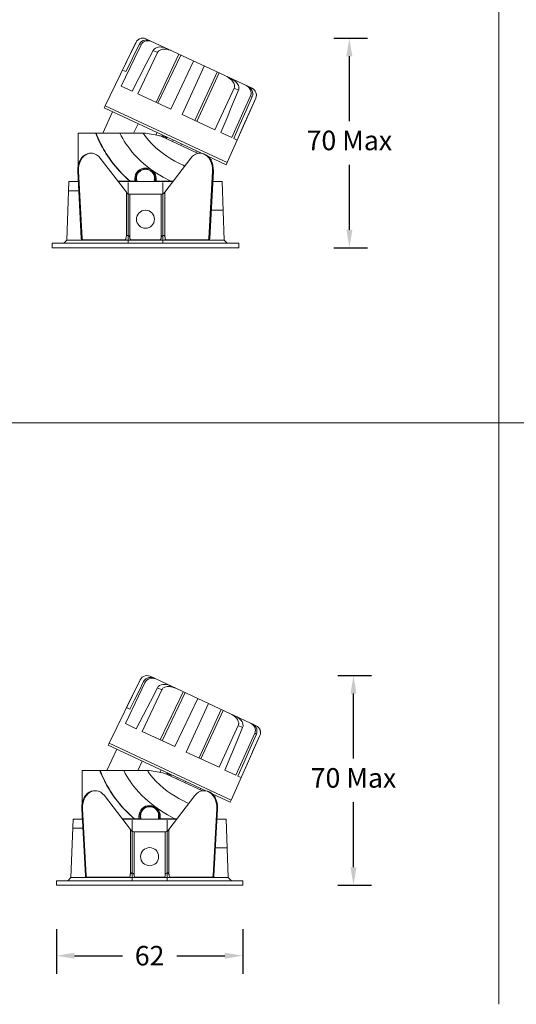
# Model space of a CAD drawing. Units: inches. Extents: x 4744 to 6769, y -12566 to -11766.
# Drawn here: x 4909 to 5074, y -12400 to -12072 of the extents above; entities that cross this region are included whole.
import ezdxf
from ezdxf.lldxf.tags import DXFTag

# ---------------------------------------------------------------- set-up
doc = ezdxf.new("R2010")
doc.units = ezdxf.units.IN
doc.header["$MEASUREMENT"] = 0
doc.layers.get('0').update_dxf_attribs({"lineweight": 9})
doc.styles.get("Standard").update_dxf_attribs({"font": 'arial.ttf'})
tags = doc.linetypes.add('CENTERX2', pattern=[20.32, 12.7, -2.54, 2.54, -2.54]).pattern_tags.tags
tags[10:11] = [DXFTag(74, 4), DXFTag(75, 0), DXFTag(340, '0'), DXFTag(46, 1.0), DXFTag(50, 0.0), DXFTag(44, 0.0), DXFTag(45, 0.0)]
tags[8:9] = [DXFTag(74, 4), DXFTag(75, 0), DXFTag(340, '0'), DXFTag(46, 1.0), DXFTag(50, 0.0), DXFTag(44, 0.0), DXFTag(45, 0.0)]
tags[6:7] = [DXFTag(74, 4), DXFTag(75, 0), DXFTag(340, '0'), DXFTag(46, 1.0), DXFTag(50, 0.0), DXFTag(44, 0.0), DXFTag(45, 0.0)]
tags[4:5] = [DXFTag(74, 4), DXFTag(75, 0), DXFTag(340, '0'), DXFTag(46, 1.0), DXFTag(50, 0.0), DXFTag(44, 0.0), DXFTag(45, 0.0)]
doc.dimstyles.new('SCALE 8', dxfattribs={"dimtxt": 11, "dimasz": 10.6, "dimexe": 5.5, "dimexo": 0, "dimgap": 10, "dimtad": 0, "dimtih": 1, "dimtoh": 1, "dimdec": 0, "dimdsep": 46, "dimtxsty": 'Standard', "dimcen": 0.09, "dimadec": 0, "dimazin": 0, "dimtfac": 1, "dimtdec": 1, "dimtofl": 0, "dimtmove": 0, "dimatfit": 3, "dimfxl": 1, "dimtolj": 1, "dimtzin": 0, "dimarcsym": 0})

# ---------------------------------------------------------------- blocks, each defined once
blk = doc.blocks.new('*D14')
at = {"color": 0, "linetype": 'ByBlock', "lineweight": -2}
for p, q in [((5013.21, -12078.39), (5024.42, -12078.39)), ((5018.42, -12106.01), (5018.42, -12084.39)), ((5018.42, -12142.12), (5018.42, -12120.51)), ((5013.21, -12148.12), (5024.42, -12148.12))]:
    blk.add_line(p, q, dxfattribs=at)
at = {"color": 0, "linetype": 'ByBlock'}
for points in [[(5018.42, -12078.39), (5019.42, -12084.39), (5017.42, -12084.39)], [(5018.42, -12148.12), (5019.42, -12142.12), (5017.42, -12142.12)]]:
    blk.add_solid(points, dxfattribs=at)
at = {"layer": 'Defpoints', "linetype": 'ByBlock'}
for p in [(5007.21, -12078.39), (5007.21, -12148.12)]:
    blk.add_point(p, dxfattribs=at)
at = {"color": 0, "linetype": 'ByBlock', "insert": (5018.42, -12113.26), "char_height": 6.5, "attachment_point": 5}
blk.add_mtext('70 Max', dxfattribs=at)
blk = doc.blocks.new('*D19')
at = {"color": 0, "linetype": 'ByBlock', "lineweight": -2}
for p, q in [((5014.58, -12290.44), (5025.79, -12290.44)), ((5019.79, -12318.06), (5019.79, -12296.44)), ((5019.79, -12354.17), (5019.79, -12332.56)), ((5014.58, -12360.17), (5025.79, -12360.17))]:
    blk.add_line(p, q, dxfattribs=at)
at = {"color": 0, "linetype": 'ByBlock'}
for points in [[(5019.79, -12290.44), (5020.79, -12296.44), (5018.79, -12296.44)], [(5019.79, -12360.17), (5020.79, -12354.17), (5018.79, -12354.17)]]:
    blk.add_solid(points, dxfattribs=at)
at = {"layer": 'Defpoints', "linetype": 'ByBlock'}
for p in [(5008.58, -12290.44), (5008.58, -12360.17)]:
    blk.add_point(p, dxfattribs=at)
at = {"color": 0, "linetype": 'ByBlock', "insert": (5019.79, -12325.31), "char_height": 6.5, "attachment_point": 5}
blk.add_mtext('70 Max', dxfattribs=at)
blk = doc.blocks.new('*D23')
at = {"color": 0, "linetype": 'ByBlock', "lineweight": -2}
for p, q in [((4920.98, -12374.84), (4920.98, -12389.62)), ((4982.98, -12374.84), (4982.98, -12389.62)), ((4926.98, -12383.62), (4942.93, -12383.62)), ((4961.03, -12383.62), (4976.98, -12383.62))]:
    blk.add_line(p, q, dxfattribs=at)
at = {"color": 0, "linetype": 'ByBlock'}
for points in [[(4920.98, -12383.62), (4926.98, -12384.62), (4926.98, -12382.62)], [(4982.98, -12383.62), (4976.98, -12384.62), (4976.98, -12382.62)]]:
    blk.add_solid(points, dxfattribs=at)
at = {"layer": 'Defpoints', "linetype": 'ByBlock'}
for p in [(4920.98, -12368.84), (4982.98, -12368.84)]:
    blk.add_point(p, dxfattribs=at)
at = {"color": 0, "linetype": 'ByBlock', "insert": (4951.98, -12383.62), "char_height": 6.5, "attachment_point": 5}
blk.add_mtext('\\A1;62', dxfattribs=at)

msp = doc.modelspace()

# ---------------------------------------------------------------- linework, layer by layer
at = {"color": 1, "linetype": 'CENTERX2'}
for p, q in [((5068.11, -11842.54), (5068.11, -12399.78)), ((4773.92, -12206.33), (5415.44, -12206.33))]:
    msp.add_line(p, q, dxfattribs=at)
at = {"color": 7, "linetype": 'Continuous'}
for p, q in [((4950.22, -12078.45), (4950.75, -12078.62)), ((4986.04, -12095.08), (4950.75, -12078.62)), ((4947.43, -12079.79), (4937.15, -12100.88)), ((4948.61, -12080.34), (4949.15, -12080.59)), ((4953.18, -12082.47), (4954.63, -12083.14)), ((4948.09, -12096.95), (4954.63, -12083.14)), ((4954.12, -12099.76), (4961.73, -12083.74)), ((4962.37, -12084.04), (4954.76, -12100.06)), ((4944.04, -12089.54), (4942.95, -12089.03)), ((4966.62, -12086.02), (4959, -12102.03)), ((4962.81, -12103.81), (4970.17, -12087.68)), ((4967.05, -12105.79), (4974.42, -12089.66)), ((4975.06, -12089.96), (4967.69, -12106.08)), ((4942.53, -12094.36), (4946.16, -12096.05)), ((4980.09, -12095.01), (4973.72, -12108.9)), ((4980.09, -12095.01), (4981.54, -12095.69)), ((4948.09, -12096.95), (4959, -12102.03)), ((4987.28, -12098.37), (4977.74, -12119.8)), ((4985.57, -12097.57), (4983.47, -12102.21)), ((4985.57, -12097.57), (4986.1, -12097.82)), ((4937.15, -12100.88), (4936.85, -12101.58)), ((4936.85, -12101.58), (4969.24, -12116.68)), ((4977.74, -12119.8), (4937.15, -12100.88)), ((4983.47, -12102.21), (4979.27, -12111.49)), ((4939.68, -12102.89), (4936.36, -12110.01)), ((4962.81, -12103.81), (4973.72, -12108.9)), ((4948.14, -12106.84), (4946.66, -12110.01)), ((4950.6, -12110.01), (4928.2, -12110.01)), ((4928.2, -12120.64), (4928.2, -12110.01)), ((4950.6, -12110.01), (4954.99, -12110.78)), ((4954.01, -12110.61), (4954.4, -12109.76)), ((4956.4, -12110.69), (4956.18, -12111.15)), ((4956.23, -12111.17), (4968.13, -12116.72)), ((4956.46, -12111.28), (4956.67, -12110.82)), ((4956.73, -12111.4), (4956.94, -12110.95)), ((4957.09, -12111.57), (4957.3, -12111.11)), ((4957.36, -12111.7), (4957.58, -12111.24)), ((4957.63, -12111.83), (4957.85, -12111.37)), ((4975.65, -12109.8), (4979.27, -12111.49)), ((4979.99, -12111.82), (4981.05, -12112.32)), ((4959.84, -12112.3), (4959.63, -12112.76)), ((4962.56, -12113.57), (4962.35, -12114.02)), ((4932.53, -12116.67), (4932.19, -12116.68)), ((4944.23, -12129.64), (4935.54, -12118.29)), ((4965.67, -12118.29), (4956.98, -12129.64)), ((4967.56, -12115.9), (4967.35, -12116.36)), ((4969.02, -12116.68), (4968.68, -12116.67)), ((4971.37, -12117.67), (4977.4, -12120.49)), ((4972.13, -12118.59), (4972.4, -12118.72)), ((4972.4, -12119.02), (4972.4, -12118.72)), ((4977.4, -12120.49), (4977.74, -12119.8)), ((4928.29, -12122.6), (4928.04, -12122.6)), ((4928.04, -12122.6), (4929.24, -12145.04)), ((4928.29, -12122.6), (4929.49, -12145.04)), ((4947.06, -12125.11), (4947.4, -12125.11)), ((4947.06, -12126.01), (4947.06, -12125.11)), ((4947.4, -12126.13), (4947.4, -12125.11)), ((4954.15, -12125.11), (4953.8, -12125.11)), ((4953.8, -12125.11), (4953.8, -12126.13)), ((4954.15, -12125.11), (4954.15, -12126.01)), ((4971.71, -12145.04), (4972.92, -12122.6)), ((4971.97, -12145.04), (4973.17, -12122.6)), ((4972.92, -12122.6), (4973.17, -12122.6)), ((4924.44, -12145.6), (4925.12, -12126.13)), ((4925.12, -12126.13), (4928.22, -12126.13)), ((4928.2, -12126.13), (4928.2, -12125.76)), ((4941.45, -12126.01), (4945.3, -12126.01)), ((4959.67, -12126.13), (4941.54, -12126.13)), ((4944.77, -12125.37), (4945.5, -12126.01)), ((4944.81, -12146.63), (4944.81, -12126.44)), ((4944.82, -12125.37), (4945.55, -12126.01)), ((4947.4, -12126.01), (4945.5, -12126.01)), ((4947.06, -12126.13), (4947.06, -12126.01)), ((4955.6, -12126.01), (4953.8, -12126.01)), ((4954.15, -12126.01), (4954.15, -12126.13)), ((4955.6, -12126.13), (4955.6, -12126.01)), ((4955.9, -12126.01), (4959.76, -12126.01)), ((4956.4, -12146.63), (4956.4, -12126.44)), ((4956.76, -12126.01), (4956.7, -12126.13)), ((4958.68, -12126.13), (4958.74, -12126.01)), ((4958.82, -12126.13), (4958.88, -12126.01)), ((4976.09, -12126.13), (4972.98, -12126.13)), ((4972.99, -12126.01), (4973, -12126.01)), ((4973, -12126.13), (4973, -12126.01)), ((4976.77, -12145.6), (4976.09, -12126.13)), ((4928.38, -12129.13), (4925.01, -12129.13)), ((4944.23, -12129.64), (4944.23, -12144.29)), ((4944.81, -12130.21), (4944.81, -12144.04)), ((4955.78, -12130.34), (4945.43, -12130.34)), ((4945.43, -12144.99), (4945.43, -12130.34)), ((4955.78, -12144.99), (4955.78, -12130.34)), ((4956.4, -12144.04), (4956.4, -12130.21)), ((4956.98, -12129.64), (4956.98, -12144.29)), ((4976.42, -12135.63), (4972.48, -12135.63)), ((4944.1, -12144.99), (4944.1, -12144.77)), ((4944.67, -12144.03), (4944.81, -12144.04)), ((4956.4, -12144.04), (4956.54, -12144.03)), ((4957.1, -12144.77), (4957.1, -12144.99)), ((4919.6, -12146.63), (4981.6, -12146.63)), ((4919.6, -12146.63), (4919.6, -12148.12)), ((4981.6, -12148.12), (4919.6, -12148.12)), ((4923.41, -12146.63), (4924.44, -12145.6)), ((4976.77, -12145.6), (4924.44, -12145.6)), ((4929.49, -12145.04), (4929.24, -12145.04)), ((4929.62, -12145.49), (4929.88, -12145.49)), ((4943.72, -12145.49), (4929.88, -12145.49)), ((4955.28, -12145.49), (4945.93, -12145.49)), ((4971.33, -12145.49), (4957.49, -12145.49)), ((4971.33, -12145.49), (4971.45, -12145.47)), ((4971.33, -12145.49), (4971.59, -12145.49)), ((4971.45, -12145.47), (4971.55, -12145.41)), ((4971.71, -12145.04), (4971.97, -12145.04)), ((4977.8, -12146.63), (4976.77, -12145.6)), ((4981.6, -12148.12), (4981.6, -12146.63)), ((4948.81, -12291.84), (4938.52, -12312.93)), ((4951.6, -12290.5), (4952.13, -12290.67)), ((4952.13, -12290.67), (4987.42, -12307.13)), ((4949.46, -12309), (4956.01, -12295.19)), ((4949.99, -12292.39), (4950.52, -12292.64)), ((4954.56, -12294.52), (4956.01, -12295.19)), ((4955.5, -12311.81), (4963.1, -12295.79)), ((4963.75, -12296.09), (4956.14, -12312.11)), ((4968, -12298.07), (4960.38, -12314.08)), ((4945.42, -12301.59), (4944.32, -12301.08)), ((4964.18, -12315.86), (4971.55, -12299.73)), ((4968.42, -12317.84), (4975.8, -12301.71)), ((4976.44, -12302.01), (4969.06, -12318.13)), ((4943.91, -12306.41), (4947.54, -12308.1)), ((4981.46, -12307.06), (4975.09, -12320.95)), ((4981.46, -12307.06), (4982.91, -12307.74)), ((4949.46, -12309), (4960.38, -12314.08)), ((4979.11, -12331.85), (4988.66, -12310.42)), ((4986.95, -12309.62), (4984.85, -12314.26)), ((4986.95, -12309.62), (4987.48, -12309.87)), ((4941.05, -12314.94), (4937.73, -12322.06)), ((4938.22, -12313.63), (4938.52, -12312.93)), ((4938.22, -12313.63), (4970.62, -12328.73)), ((4979.11, -12331.85), (4938.52, -12312.93)), ((4984.85, -12314.26), (4980.65, -12323.54)), ((4964.18, -12315.86), (4975.09, -12320.95)), ((4949.51, -12318.89), (4948.03, -12322.06)), ((4951.98, -12322.06), (4929.58, -12322.06)), ((4929.58, -12332.69), (4929.58, -12322.06)), ((4951.98, -12322.06), (4956.36, -12322.83)), ((4955.38, -12322.66), (4955.78, -12321.81)), ((4957.77, -12322.74), (4957.56, -12323.2)), ((4957.61, -12323.22), (4969.51, -12328.77)), ((4957.83, -12323.33), (4958.05, -12322.87)), ((4958.1, -12323.45), (4958.32, -12323)), ((4958.47, -12323.62), (4958.68, -12323.16)), ((4958.74, -12323.75), (4958.95, -12323.29)), ((4959.01, -12323.88), (4959.22, -12323.42)), ((4961.22, -12324.35), (4961, -12324.81)), ((4977.02, -12321.85), (4980.65, -12323.54)), ((4981.37, -12323.87), (4982.42, -12324.37)), ((4963.94, -12325.62), (4963.72, -12326.07)), ((4968.94, -12327.95), (4968.72, -12328.41)), ((4933.91, -12328.72), (4933.56, -12328.73)), ((4945.61, -12341.69), (4936.91, -12330.34)), ((4967.05, -12330.34), (4958.35, -12341.69)), ((4970.4, -12328.73), (4970.05, -12328.72)), ((4972.75, -12329.72), (4978.77, -12332.54)), ((4973.5, -12330.64), (4973.78, -12330.77)), ((4973.78, -12331.07), (4973.78, -12330.77)), ((4929.67, -12334.65), (4929.41, -12334.65)), ((4929.41, -12334.65), (4930.61, -12357.09)), ((4929.67, -12334.65), (4930.87, -12357.09)), ((4973.09, -12357.09), (4974.29, -12334.65)), ((4973.35, -12357.09), (4974.55, -12334.65)), ((4974.29, -12334.65), (4974.55, -12334.65)), ((4978.77, -12332.54), (4979.11, -12331.85)), ((4925.81, -12357.65), (4926.49, -12338.18)), ((4929.6, -12338.18), (4926.49, -12338.18)), ((4929.58, -12338.18), (4929.58, -12337.81)), ((4942.83, -12338.06), (4946.68, -12338.06)), ((4961.04, -12338.18), (4942.92, -12338.18)), ((4946.14, -12337.42), (4946.88, -12338.06)), ((4946.19, -12337.42), (4946.93, -12338.06)), ((4948.78, -12338.06), (4946.88, -12338.06)), ((4948.43, -12338.06), (4948.43, -12337.16)), ((4948.43, -12337.16), (4948.78, -12337.16)), ((4948.43, -12338.18), (4948.43, -12338.06)), ((4948.78, -12338.18), (4948.78, -12337.16)), ((4955.18, -12337.16), (4955.18, -12338.18)), ((4955.53, -12337.16), (4955.18, -12337.16)), ((4956.98, -12338.06), (4955.18, -12338.06)), ((4955.53, -12337.16), (4955.53, -12338.06)), ((4955.53, -12338.06), (4955.53, -12338.18)), ((4956.98, -12338.18), (4956.98, -12338.06)), ((4957.28, -12338.06), (4961.13, -12338.06)), ((4958.13, -12338.06), (4958.08, -12338.18)), ((4960.06, -12338.18), (4960.11, -12338.06)), ((4960.2, -12338.18), (4960.25, -12338.06)), ((4977.47, -12338.18), (4974.36, -12338.18)), ((4974.37, -12338.06), (4974.38, -12338.06)), ((4974.38, -12338.18), (4974.38, -12338.06)), ((4977.47, -12338.18), (4978.15, -12357.65)), ((4929.76, -12341.18), (4926.39, -12341.18)), ((4946.18, -12358.68), (4946.18, -12338.49)), ((4957.78, -12358.68), (4957.78, -12338.49)), ((4945.61, -12341.69), (4945.61, -12356.34)), ((4946.18, -12342.26), (4946.18, -12356.09)), ((4946.8, -12342.39), (4946.8, -12357.04)), ((4957.16, -12342.39), (4946.8, -12342.39)), ((4957.16, -12342.39), (4957.16, -12357.04)), ((4957.78, -12356.09), (4957.78, -12342.26)), ((4958.35, -12341.69), (4958.35, -12356.34)), ((4977.8, -12347.68), (4973.85, -12347.68)), ((4924.79, -12358.68), (4925.81, -12357.65)), ((4978.15, -12357.65), (4925.81, -12357.65)), ((4930.87, -12357.09), (4930.61, -12357.09)), ((4930.99, -12357.54), (4931.25, -12357.54)), ((4945.1, -12357.54), (4931.25, -12357.54)), ((4945.48, -12357.04), (4945.48, -12356.82)), ((4946.05, -12356.08), (4946.18, -12356.09)), ((4956.66, -12357.54), (4947.3, -12357.54)), ((4957.78, -12356.09), (4957.91, -12356.08)), ((4958.48, -12356.82), (4958.48, -12357.04)), ((4972.71, -12357.54), (4958.86, -12357.54)), ((4972.71, -12357.54), (4972.82, -12357.52)), ((4972.71, -12357.54), (4972.97, -12357.54)), ((4972.82, -12357.52), (4972.92, -12357.46)), ((4973.09, -12357.09), (4973.35, -12357.09)), ((4979.17, -12358.68), (4978.15, -12357.65)), ((4920.98, -12360.17), (4920.98, -12358.68)), ((4920.98, -12358.68), (4982.98, -12358.68)), ((4982.98, -12360.17), (4920.98, -12360.17)), ((4982.98, -12360.17), (4982.98, -12358.68))]:
    msp.add_line(p, q, dxfattribs=at)
for points in [[(4947.45, -12079.79), (4947.74, -12079.33), (4948.13, -12078.93), (4948.6, -12078.64), (4949.12, -12078.45), (4949.67, -12078.39), (4950.22, -12078.45)], [(4952.09, -12079.25), (4951.51, -12079.05), (4950.91, -12078.98), (4950.33, -12079.04), (4949.78, -12079.22), (4949.3, -12079.5), (4948.91, -12079.89), (4948.61, -12080.34)], [(4949.15, -12080.59), (4949.43, -12080.14), (4949.82, -12079.76), (4950.3, -12079.47), (4950.84, -12079.29), (4951.44, -12079.23), (4952.06, -12079.31), (4952.67, -12079.52)], [(4942.53, -12094.36), (4946.94, -12085.18), (4949.15, -12080.59)], [(4942.95, -12089.03), (4945.95, -12082.87), (4947.45, -12079.79)], [(4948.61, -12080.34), (4947.09, -12083.41), (4945.56, -12086.48), (4944.04, -12089.54)], [(4953.18, -12082.47), (4950.85, -12086.97), (4948.51, -12091.49), (4946.16, -12096.05)], [(4957.68, -12081.86), (4956.76, -12081.51), (4955.9, -12081.34), (4955.14, -12081.33), (4954.46, -12081.46), (4953.9, -12081.72), (4953.47, -12082.06), (4953.18, -12082.47)], [(4959.56, -12082.73), (4958.87, -12082.44), (4958.24, -12082.24), (4957.67, -12082.11), (4957.16, -12082.05), (4956.72, -12082.04), (4956.33, -12082.07), (4955.98, -12082.13), (4955.69, -12082.23), (4955.43, -12082.34), (4955.21, -12082.47), (4955.02, -12082.62), (4954.86, -12082.78), (4954.73, -12082.96), (4954.63, -12083.14)], [(4980.09, -12095.01), (4980.16, -12094.81), (4980.21, -12094.6), (4980.23, -12094.38), (4980.23, -12094.13), (4980.19, -12093.88), (4980.11, -12093.61), (4979.98, -12093.32), (4979.81, -12093.01), (4979.58, -12092.69), (4979.28, -12092.35), (4978.9, -12092.01), (4978.44, -12091.66), (4977.89, -12091.31), (4977.23, -12090.97)], [(4981.54, -12095.69), (4981.61, -12095.46), (4981.66, -12095.22), (4981.68, -12094.96), (4981.66, -12094.68), (4981.6, -12094.39), (4981.5, -12094.09), (4981.35, -12093.78), (4981.14, -12093.45), (4980.88, -12093.12), (4980.55, -12092.78), (4980.14, -12092.45), (4979.66, -12092.14), (4979.11, -12091.85)], [(4975.65, -12109.8), (4977.62, -12105.07), (4979.59, -12100.36), (4981.54, -12095.69)], [(4984.12, -12094.18), (4984.68, -12094.52), (4985.13, -12094.94), (4985.47, -12095.44), (4985.69, -12095.98), (4985.77, -12096.53), (4985.73, -12097.07), (4985.57, -12097.57)], [(4986.1, -12097.82), (4986.26, -12097.31), (4986.3, -12096.76), (4986.21, -12096.21), (4986, -12095.67), (4985.66, -12095.19), (4985.23, -12094.77), (4984.7, -12094.45)], [(4986.04, -12095.08), (4986.52, -12095.37), (4986.92, -12095.76), (4987.22, -12096.22), (4987.41, -12096.74), (4987.49, -12097.28), (4987.44, -12097.84), (4987.27, -12098.36)], [(4979.99, -12111.82), (4982.03, -12107.16), (4984.06, -12102.49), (4986.1, -12097.82)], [(4987.27, -12098.36), (4985.2, -12103.02), (4983.12, -12107.67), (4981.05, -12112.32)], [(4934, -12110.01), (4934.29, -12110.71), (4934.59, -12111.4), (4934.9, -12112.09), (4935.22, -12112.77), (4935.56, -12113.45), (4935.91, -12114.12), (4936.27, -12114.8), (4936.65, -12115.46), (4937.04, -12116.11), (4937.46, -12116.79), (4937.93, -12117.53), (4938.5, -12118.36), (4939.15, -12119.27), (4939.86, -12120.2), (4940.59, -12121.09), (4941.3, -12121.91), (4942, -12122.67), (4942.68, -12123.39), (4943.37, -12124.07), (4944.06, -12124.73), (4944.77, -12125.37)], [(4934.15, -12110.01), (4934.43, -12110.71), (4934.73, -12111.4), (4935.04, -12112.09), (4935.36, -12112.77), (4935.69, -12113.45), (4936.04, -12114.12), (4936.4, -12114.8), (4936.77, -12115.46), (4937.16, -12116.11), (4937.57, -12116.79), (4938.05, -12117.53), (4938.61, -12118.36), (4939.26, -12119.27), (4939.96, -12120.2), (4940.68, -12121.09), (4941.38, -12121.91), (4942.07, -12122.67), (4942.75, -12123.39), (4943.43, -12124.07), (4944.12, -12124.73), (4944.82, -12125.37)], [(4942.03, -12110.01), (4942.51, -12110.91), (4943.02, -12111.8), (4943.55, -12112.68), (4944.1, -12113.53), (4944.69, -12114.37), (4945.34, -12115.24), (4946.09, -12116.17), (4946.97, -12117.18), (4948.01, -12118.27), (4949.21, -12119.42)], [(4949.86, -12110.01), (4950.1, -12110.37), (4950.35, -12110.73), (4950.6, -12111.07)], [(4950.6, -12111.07), (4951.64, -12112.37), (4952.76, -12113.6), (4953.94, -12114.74), (4955.17, -12115.8), (4956.44, -12116.79), (4957.74, -12117.7), (4959.05, -12118.53), (4960.35, -12119.29), (4961.67, -12119.99), (4963.08, -12120.68), (4963.65, -12120.93)], [(4932.28, -12116.67), (4931.93, -12116.68), (4931.21, -12116.84), (4930.51, -12117.16), (4929.87, -12117.64), (4929.3, -12118.25), (4928.82, -12118.98), (4928.45, -12119.8), (4928.19, -12120.7), (4928.05, -12121.64), (4928.04, -12122.6)], [(4932.19, -12116.68), (4931.46, -12116.84), (4930.77, -12117.16), (4930.13, -12117.64), (4929.56, -12118.25), (4929.08, -12118.98), (4928.71, -12119.8), (4928.44, -12120.7), (4928.3, -12121.64), (4928.29, -12122.6)], [(4935.54, -12118.29), (4934.97, -12117.67), (4934.34, -12117.19), (4933.65, -12116.86), (4932.92, -12116.69), (4932.53, -12116.67)], [(4968.68, -12116.67), (4968.28, -12116.69), (4967.56, -12116.86), (4966.87, -12117.19), (4966.23, -12117.67), (4965.67, -12118.29)], [(4973.17, -12122.6), (4973.16, -12121.64), (4973.02, -12120.7), (4972.76, -12119.8), (4972.38, -12118.98), (4971.9, -12118.25), (4971.34, -12117.64), (4970.7, -12117.16), (4970, -12116.84), (4969.28, -12116.68), (4968.93, -12116.67)], [(4972.92, -12122.6), (4972.9, -12121.64), (4972.76, -12120.7), (4972.5, -12119.8), (4972.13, -12118.98), (4971.65, -12118.25), (4971.08, -12117.64), (4970.44, -12117.16), (4969.75, -12116.84), (4969.02, -12116.68)], [(4947.06, -12125.11), (4947.12, -12124.44), (4947.32, -12123.78), (4947.65, -12123.18), (4948.09, -12122.64), (4948.63, -12122.2), (4949.25, -12121.87), (4949.92, -12121.67), (4950.62, -12121.61), (4951.31, -12121.68), (4951.98, -12121.88), (4952.59, -12122.21), (4953.12, -12122.64), (4953.56, -12123.18), (4953.89, -12123.78), (4954.09, -12124.44), (4954.15, -12125.11)], [(4949.21, -12119.42), (4950.63, -12120.65), (4952.28, -12121.94), (4954.22, -12123.28), (4956.5, -12124.67), (4959.02, -12126.01)], [(4944.43, -12129.91), (4944.36, -12129.82), (4944.29, -12129.73), (4944.23, -12129.64)], [(4944.81, -12130.21), (4944.67, -12130.13), (4944.55, -12130.03), (4944.43, -12129.91)], [(4945.43, -12130.34), (4945.21, -12130.32), (4945.01, -12130.28), (4944.81, -12130.21)], [(4956.4, -12130.21), (4956.2, -12130.28), (4956, -12130.32), (4955.78, -12130.34)], [(4956.78, -12129.91), (4956.66, -12130.03), (4956.53, -12130.13), (4956.4, -12130.21)], [(4956.98, -12129.64), (4956.91, -12129.73), (4956.85, -12129.82), (4956.78, -12129.91)], [(4944.1, -12144.77), (4944.12, -12144.6), (4944.16, -12144.44), (4944.23, -12144.29)], [(4944.23, -12144.29), (4944.32, -12144.17), (4944.43, -12144.09), (4944.55, -12144.04), (4944.67, -12144.03)], [(4944.81, -12144.04), (4945.01, -12144.11), (4945.18, -12144.22), (4945.32, -12144.38), (4945.4, -12144.56), (4945.43, -12144.77)], [(4955.78, -12144.77), (4955.81, -12144.56), (4955.89, -12144.38), (4956.03, -12144.23), (4956.2, -12144.11), (4956.4, -12144.04)], [(4956.54, -12144.03), (4956.66, -12144.04), (4956.78, -12144.09), (4956.89, -12144.17), (4956.98, -12144.29)], [(4956.98, -12144.29), (4957.05, -12144.44), (4957.09, -12144.6), (4957.1, -12144.77)], [(4929.24, -12145.04), (4929.26, -12145.18), (4929.32, -12145.31), (4929.4, -12145.41), (4929.51, -12145.47), (4929.62, -12145.49)], [(4929.49, -12145.04), (4929.52, -12145.18), (4929.58, -12145.31), (4929.66, -12145.41)], [(4929.66, -12145.41), (4929.76, -12145.47), (4929.88, -12145.49)], [(4943.72, -12145.49), (4943.84, -12145.47), (4943.95, -12145.4), (4944.03, -12145.29), (4944.08, -12145.15), (4944.1, -12144.99)], [(4957.1, -12144.99), (4957.12, -12145.15), (4957.18, -12145.29), (4957.26, -12145.4), (4957.37, -12145.47), (4957.49, -12145.49)], [(4971.55, -12145.41), (4971.63, -12145.31), (4971.69, -12145.18), (4971.71, -12145.04)], [(4971.59, -12145.49), (4971.7, -12145.47), (4971.8, -12145.41), (4971.89, -12145.31), (4971.94, -12145.18), (4971.97, -12145.04)], [(4944.32, -12301.08), (4947.32, -12294.92), (4948.82, -12291.84)], [(4948.82, -12291.84), (4949.12, -12291.38), (4949.51, -12290.98), (4949.98, -12290.69), (4950.5, -12290.5), (4951.05, -12290.44), (4951.6, -12290.5)], [(4953.47, -12291.3), (4952.89, -12291.1), (4952.29, -12291.03), (4951.71, -12291.09), (4951.16, -12291.27), (4950.68, -12291.56), (4950.28, -12291.94), (4949.99, -12292.39)], [(4950.52, -12292.64), (4950.8, -12292.19), (4951.19, -12291.81), (4951.67, -12291.52), (4952.22, -12291.34), (4952.81, -12291.28), (4953.43, -12291.36), (4954.05, -12291.57)], [(4943.91, -12306.41), (4948.32, -12297.23), (4950.52, -12292.64)], [(4949.99, -12292.39), (4948.46, -12295.46), (4946.94, -12298.53), (4945.42, -12301.59)], [(4954.56, -12294.52), (4952.23, -12299.02), (4949.89, -12303.54), (4947.54, -12308.1)], [(4959.06, -12293.91), (4958.14, -12293.56), (4957.28, -12293.39), (4956.51, -12293.38), (4955.83, -12293.51), (4955.27, -12293.77), (4954.84, -12294.11), (4954.56, -12294.52)], [(4960.94, -12294.78), (4960.24, -12294.49), (4959.61, -12294.29), (4959.05, -12294.16), (4958.54, -12294.1), (4958.09, -12294.09), (4957.7, -12294.12), (4957.36, -12294.18), (4957.06, -12294.28), (4956.81, -12294.39), (4956.59, -12294.52), (4956.4, -12294.67), (4956.24, -12294.83), (4956.11, -12295.01), (4956.01, -12295.19)], [(4981.46, -12307.06), (4981.54, -12306.86), (4981.59, -12306.65), (4981.61, -12306.43), (4981.6, -12306.18), (4981.56, -12305.93), (4981.48, -12305.66), (4981.36, -12305.37), (4981.19, -12305.06), (4980.96, -12304.74), (4980.66, -12304.4), (4980.28, -12304.06), (4979.82, -12303.71), (4979.27, -12303.36), (4978.61, -12303.02)], [(4982.91, -12307.74), (4982.99, -12307.51), (4983.04, -12307.27), (4983.05, -12307.01), (4983.03, -12306.73), (4982.97, -12306.44), (4982.87, -12306.14), (4982.72, -12305.83), (4982.52, -12305.5), (4982.25, -12305.17), (4981.92, -12304.83), (4981.52, -12304.5), (4981.04, -12304.19), (4980.49, -12303.9)], [(4977.02, -12321.85), (4979, -12317.12), (4980.96, -12312.41), (4982.91, -12307.74)], [(4985.49, -12306.23), (4986.05, -12306.57), (4986.51, -12306.99), (4986.85, -12307.49), (4987.06, -12308.03), (4987.15, -12308.58), (4987.11, -12309.12), (4986.95, -12309.62)], [(4987.48, -12309.87), (4987.64, -12309.36), (4987.68, -12308.81), (4987.59, -12308.26), (4987.37, -12307.72), (4987.04, -12307.24), (4986.6, -12306.82), (4986.07, -12306.5)], [(4987.42, -12307.13), (4987.89, -12307.42), (4988.29, -12307.81), (4988.59, -12308.27), (4988.79, -12308.79), (4988.86, -12309.33), (4988.82, -12309.89), (4988.65, -12310.41)], [(4981.37, -12323.87), (4983.4, -12319.21), (4985.44, -12314.54), (4987.48, -12309.87)], [(4988.65, -12310.41), (4986.57, -12315.07), (4984.5, -12319.72), (4982.42, -12324.37)], [(4935.37, -12322.06), (4935.66, -12322.76), (4935.96, -12323.45), (4936.28, -12324.14), (4936.6, -12324.82), (4936.94, -12325.5), (4937.29, -12326.17), (4937.65, -12326.85), (4938.02, -12327.51), (4938.41, -12328.16), (4938.83, -12328.84), (4939.31, -12329.58), (4939.87, -12330.41), (4940.53, -12331.32), (4941.24, -12332.25), (4941.96, -12333.14), (4942.67, -12333.96), (4943.37, -12334.72), (4944.06, -12335.44), (4944.74, -12336.12), (4945.43, -12336.78), (4946.14, -12337.42)], [(4935.52, -12322.06), (4935.81, -12322.76), (4936.11, -12323.45), (4936.42, -12324.14), (4936.74, -12324.82), (4937.07, -12325.5), (4937.42, -12326.17), (4937.78, -12326.85), (4938.15, -12327.51), (4938.53, -12328.16), (4938.95, -12328.84), (4939.42, -12329.58), (4939.98, -12330.41), (4940.63, -12331.32), (4941.34, -12332.25), (4942.05, -12333.14), (4942.76, -12333.96), (4943.45, -12334.72), (4944.13, -12335.44), (4944.81, -12336.12), (4945.49, -12336.78), (4946.19, -12337.42)], [(4943.41, -12322.06), (4943.89, -12322.96), (4944.39, -12323.85), (4944.92, -12324.73), (4945.48, -12325.58), (4946.07, -12326.42), (4946.72, -12327.29), (4947.46, -12328.22), (4948.35, -12329.23), (4949.38, -12330.32), (4950.59, -12331.47)], [(4951.23, -12322.06), (4951.48, -12322.42), (4951.73, -12322.78), (4951.98, -12323.12)], [(4951.98, -12323.12), (4953.02, -12324.42), (4954.14, -12325.65), (4955.32, -12326.79), (4956.55, -12327.85), (4957.81, -12328.84), (4959.11, -12329.75), (4960.43, -12330.58), (4961.73, -12331.34), (4963.05, -12332.04), (4964.46, -12332.73), (4965.02, -12332.98)], [(4933.65, -12328.72), (4933.31, -12328.73), (4932.58, -12328.89), (4931.89, -12329.22), (4931.25, -12329.69), (4930.68, -12330.3), (4930.2, -12331.03), (4929.82, -12331.85), (4929.56, -12332.75), (4929.42, -12333.69), (4929.41, -12334.65)], [(4933.56, -12328.73), (4932.84, -12328.89), (4932.15, -12329.22), (4931.51, -12329.69), (4930.94, -12330.3), (4930.46, -12331.03), (4930.08, -12331.85), (4929.82, -12332.75), (4929.68, -12333.69), (4929.67, -12334.65)], [(4936.91, -12330.34), (4936.35, -12329.72), (4935.71, -12329.24), (4935.02, -12328.91), (4934.3, -12328.74), (4933.91, -12328.72)], [(4950.59, -12331.47), (4952, -12332.7), (4953.66, -12333.99), (4955.6, -12335.33), (4957.88, -12336.72), (4960.4, -12338.06)], [(4970.05, -12328.72), (4969.66, -12328.74), (4968.94, -12328.91), (4968.25, -12329.24), (4967.61, -12329.72), (4967.05, -12330.34)], [(4974.55, -12334.65), (4974.54, -12333.69), (4974.4, -12332.75), (4974.14, -12331.85), (4973.76, -12331.03), (4973.28, -12330.3), (4972.71, -12329.69), (4972.07, -12329.22), (4971.38, -12328.89), (4970.65, -12328.73), (4970.31, -12328.72)], [(4974.29, -12334.65), (4974.28, -12333.69), (4974.14, -12332.75), (4973.88, -12331.85), (4973.5, -12331.03), (4973.02, -12330.3), (4972.46, -12329.69), (4971.81, -12329.22), (4971.12, -12328.89), (4970.4, -12328.73)], [(4948.43, -12337.16), (4948.5, -12336.49), (4948.7, -12335.83), (4949.02, -12335.23), (4949.46, -12334.69), (4950.01, -12334.25), (4950.62, -12333.92), (4951.3, -12333.72), (4951.99, -12333.66), (4952.69, -12333.73), (4953.36, -12333.93), (4953.97, -12334.26), (4954.5, -12334.69), (4954.94, -12335.23), (4955.26, -12335.83), (4955.46, -12336.49), (4955.53, -12337.16)], [(4945.8, -12341.96), (4945.74, -12341.87), (4945.67, -12341.78), (4945.61, -12341.69)], [(4946.18, -12342.26), (4946.05, -12342.18), (4945.92, -12342.08), (4945.8, -12341.96)], [(4946.8, -12342.39), (4946.59, -12342.37), (4946.38, -12342.33), (4946.18, -12342.26)], [(4957.78, -12342.26), (4957.58, -12342.33), (4957.37, -12342.37), (4957.16, -12342.39)], [(4958.16, -12341.96), (4958.04, -12342.08), (4957.91, -12342.18), (4957.78, -12342.26)], [(4958.35, -12341.69), (4958.29, -12341.78), (4958.23, -12341.87), (4958.16, -12341.96)], [(4930.61, -12357.09), (4930.64, -12357.23), (4930.7, -12357.36), (4930.78, -12357.46), (4930.88, -12357.52), (4930.99, -12357.54)], [(4930.87, -12357.09), (4930.9, -12357.23), (4930.95, -12357.36), (4931.04, -12357.46)], [(4931.04, -12357.46), (4931.14, -12357.52), (4931.25, -12357.54)], [(4945.1, -12357.54), (4945.22, -12357.52), (4945.32, -12357.45), (4945.41, -12357.34), (4945.46, -12357.2), (4945.48, -12357.04)], [(4945.48, -12356.82), (4945.49, -12356.65), (4945.54, -12356.49), (4945.61, -12356.34)], [(4945.61, -12356.34), (4945.7, -12356.22), (4945.81, -12356.14), (4945.93, -12356.09), (4946.05, -12356.08)], [(4946.18, -12356.09), (4946.38, -12356.16), (4946.56, -12356.27), (4946.69, -12356.43), (4946.77, -12356.61), (4946.8, -12356.82)], [(4957.16, -12356.82), (4957.19, -12356.61), (4957.27, -12356.43), (4957.4, -12356.28), (4957.58, -12356.16), (4957.78, -12356.09)], [(4957.91, -12356.08), (4958.04, -12356.09), (4958.16, -12356.14), (4958.26, -12356.22), (4958.35, -12356.34)], [(4958.35, -12356.34), (4958.42, -12356.49), (4958.47, -12356.65), (4958.48, -12356.82)], [(4958.48, -12357.04), (4958.5, -12357.2), (4958.55, -12357.34), (4958.64, -12357.45), (4958.75, -12357.52), (4958.86, -12357.54)], [(4972.92, -12357.46), (4973.01, -12357.36), (4973.06, -12357.23), (4973.09, -12357.09)], [(4972.97, -12357.54), (4973.08, -12357.52), (4973.18, -12357.46), (4973.26, -12357.36), (4973.32, -12357.23), (4973.35, -12357.09)]]:
    msp.add_lwpolyline(points, dxfattribs=at)
for centre in [(4950.6, -12138.62), (4951.98, -12350.67)]:
    msp.add_circle(centre, 3, dxfattribs=at)
for centre, radius, start, end in [((4985, -12097.35), 2.5, 336, 65), ((4954.12, -12115.7), 5, 65, 80), ((4950.6, -12125.11), 3.2, 0, 180), ((4950.6, -12125.01), 3, 338.0381, 201.9619), ((4945.3, -12126.31), 0.3, 37.2559, 90), ((4955.9, -12126.31), 0.3, 90, 143.3419), ((4945.93, -12144.99), 0.5, 180, 270), ((4955.28, -12144.99), 0.5, 270, 0), ((4986.37, -12309.4), 2.5, 336, 65), ((4955.49, -12327.75), 5, 65, 80), ((4951.98, -12337.16), 3.2, 0, 180), ((4951.98, -12337.06), 3, 338.0381, 201.9619), ((4946.68, -12338.36), 0.3, 37.2559, 90), ((4957.28, -12338.36), 0.3, 90, 143.3419), ((4947.3, -12357.04), 0.5, 180, 270), ((4956.66, -12357.04), 0.5, 270, 0)]:
    msp.add_arc(centre, radius, start, end, dxfattribs=at)

# ---------------------------------------------------------------- dimensions: what is measured, and where the dimension line sits
for base, p1, p2, picture, middle in [((5018.42, -12078.39), (5007.21, -12148.12), (5007.21, -12078.39), '*D14', (5018.42, -12113.26)), ((5019.79, -12290.44), (5008.58, -12360.17), (5008.58, -12290.44), '*D19', (5019.79, -12325.31))]:
    dim = msp.add_linear_dim(base=base, p1=p1, p2=p2, angle=90, text='70 Max', dimstyle='SCALE 8', override={"dimtxt": 6.5, "dimasz": 6, "dimexe": 6, "dimexo": 6, "dimgap": 4, "dimcen": 0.09, "dimtdec": 0})
    dim.commit()
    dim.dimension.update_dxf_attribs({"geometry": picture, "text_midpoint": middle})
dim = msp.add_linear_dim(base=(4982.98, -12383.62), p1=(4920.98, -12368.84), p2=(4982.98, -12368.84), dimstyle='SCALE 8', override={"dimtxt": 6.5, "dimasz": 6, "dimexe": 6, "dimexo": 6, "dimgap": 4, "dimcen": 0.09, "dimtdec": 0})
dim.commit()
dim.dimension.update_dxf_attribs({"geometry": '*D23', "text_midpoint": (4951.98, -12383.62)})

doc.saveas('drawing.dxf')
